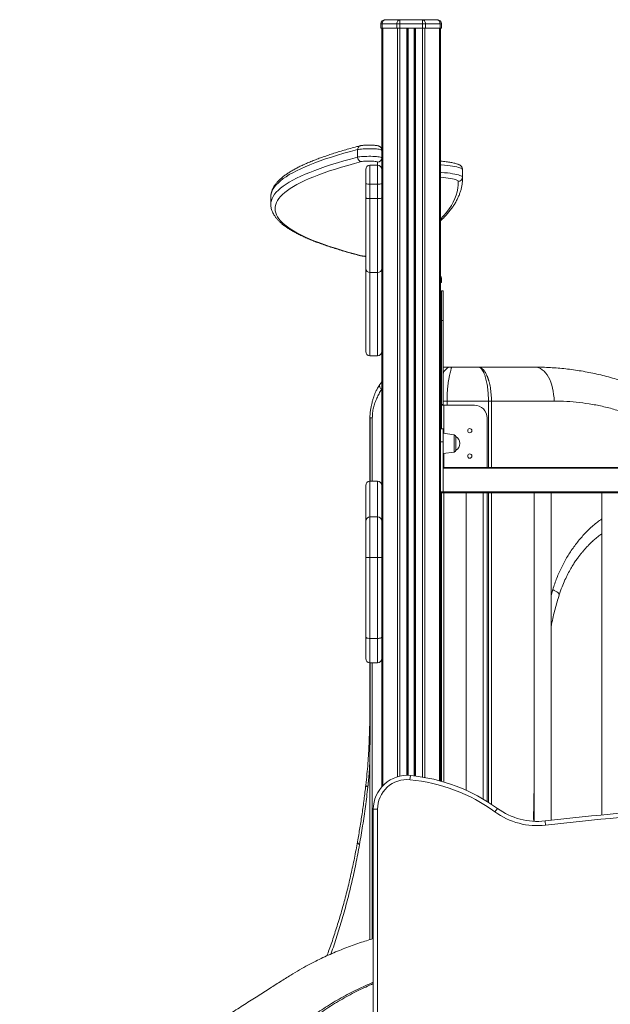
# Model space of a CAD drawing. Units: millimetres. Extents: x -12111 to 16392, y -2138 to 6954.
# Drawn here: x -10617 to -9920, y 5493 to 6654 of the extents above; entities that cross this region are included whole.
import ezdxf

# ---------------------------------------------------------------- set-up
doc = ezdxf.new("R2010")
doc.units = ezdxf.units.MM

msp = doc.modelspace()

# ---------------------------------------------------------------- linework, layer by layer
at = {"color": 7, "linetype": 'Continuous', "lineweight": 15}
for p, q in [((-10188.9, 6649.5), (-10190.4, 6649.5)), ((-10190.4, 6649.5), (-10190.4, 6644.5)), ((-10171.6, 6649.5), (-10188.9, 6649.5)), ((-10188.9, 6649.5), (-10188.9, 6644.5)), ((-10185.4, 6654.5), (-10168.1, 6654.5)), ((-10168.1, 6649.5), (-10171.6, 6649.5)), ((-10171.6, 6649.5), (-10171.6, 6644.5)), ((-10168.1, 6654.5), (-10168.1, 6649.5)), ((-10168.1, 6654.5), (-10141.4, 6654.5)), ((-10168.1, 6649.5), (-10168.1, 6644.5)), ((-10141.4, 6649.5), (-10168.1, 6649.5)), ((-10141.4, 6654.5), (-10141.4, 6649.5)), ((-10141.4, 6654.5), (-10124.1, 6654.5)), ((-10141.4, 6649.5), (-10141.4, 6644.5)), ((-10137.9, 6649.5), (-10141.4, 6649.5)), ((-10137.9, 6649.5), (-10137.9, 6644.5)), ((-10120.6, 6649.5), (-10137.9, 6649.5)), ((-10120.6, 6649.5), (-10120.6, 6644.5)), ((-10119.1, 6649.5), (-10120.6, 6649.5)), ((-10119.1, 6649.5), (-10119.1, 6644.5)), ((-10190.4, 6644.5), (-10188.9, 6644.5)), ((-10189.4, 6644.5), (-10189.4, 6500.4)), ((-10188.9, 6644.5), (-10171.6, 6644.5)), ((-10171.6, 6644.5), (-10168.1, 6644.5)), ((-10168.1, 6644.5), (-10141.4, 6644.5)), ((-10158.7, 6644.5), (-10158.7, 5762.7)), ((-10150.7, 6644.5), (-10150.7, 5762.1)), ((-10141.4, 6644.5), (-10137.9, 6644.5)), ((-10137.9, 6644.5), (-10120.6, 6644.5)), ((-10120.6, 6644.5), (-10119.1, 6644.5)), ((-10120.1, 6644.5), (-10120.1, 5756.1)), ((-10217.9, 6501.2), (-10217.9, 6492.2)), ((-10189.4, 6500.4), (-10189.4, 6491.4)), ((-10189.4, 6491.4), (-10189.4, 6481.3)), ((-10208.4, 6461), (-10208.4, 6477.8)), ((-10194.4, 6482.8), (-10203.4, 6482.8)), ((-10189.4, 6481.3), (-10189.4, 6477.8)), ((-10189.4, 6477.8), (-10189.4, 6461)), ((-10094.2, 6477.5), (-10094.2, 6468.6)), ((-10094.1, 6476), (-10094.2, 6477.5)), ((-10094.1, 6467), (-10094.1, 6476)), ((-10208.4, 6444.2), (-10208.4, 6461)), ((-10203.4, 6460.4), (-10194.4, 6460.4)), ((-10203.4, 6460.4), (-10203.4, 6443.4)), ((-10194.4, 6443.4), (-10194.4, 6460.4)), ((-10189.4, 6461), (-10189.4, 6444.2)), ((-10320.3, 6446.5), (-10320.4, 6445.3)), ((-10320.4, 6445.3), (-10320.4, 6436.4)), ((-10208.4, 6360.7), (-10208.4, 6444.2)), ((-10203.4, 6443.4), (-10194.4, 6443.4)), ((-10203.4, 6443.4), (-10203.4, 6356.2)), ((-10194.4, 6356.2), (-10194.4, 6443.4)), ((-10189.4, 6444.2), (-10189.4, 6360.7)), ((-10208.4, 6262.9), (-10208.4, 6360.7)), ((-10203.4, 6356.2), (-10194.4, 6356.2)), ((-10189.4, 6360.7), (-10189.4, 6357.8)), ((-10189.4, 6357.8), (-10189.4, 5749.2)), ((-10120.1, 6344.5), (-10119.1, 6344.5)), ((-10119.1, 6349.5), (-10119.1, 6344.5)), ((-10117.1, 6334.5), (-10119.1, 6334.5)), ((-10119.1, 6299.5), (-10119.1, 6334.5)), ((-10117.1, 6299.5), (-10117.1, 6334.5)), ((-10117.1, 6299.5), (-10119.1, 6299.5)), ((-10119.1, 6200.5), (-10119.1, 6299.5)), ((-10117.1, 6200.5), (-10117.1, 6299.5)), ((-10203.4, 6257.9), (-10194.4, 6257.9)), ((-10107.1, 6244.5), (-10075.5, 6244.5)), ((-10189.4, 6227), (-10191.8, 6223.9)), ((-10117.1, 6204.5), (-10112.4, 6204.5)), ((-10112.4, 6204.5), (-10063.5, 6204.5)), ((-10060, 6204.5), (-10060, 6204.5)), ((-10117.1, 6200.5), (-10119.1, 6200.5)), ((-10119.1, 6199.5), (-10119.1, 6200.5)), ((-10119.1, 6199.5), (-10116.1, 6199.5)), ((-10119.1, 6171.7), (-10119.1, 6199.5)), ((-10117.1, 6199.5), (-10117.1, 6200.5)), ((-10116.1, 6199.5), (-10080.1, 6199.5)), ((-10203.5, 6184.5), (-10203.5, 6109.8)), ((-10203.4, 6184.5), (-10203.3, 6184.5)), ((-10065.1, 6184.5), (-10065.1, 6126.2)), ((-10117.1, 6171.7), (-10120.1, 6171.7)), ((-10117.1, 6156.5), (-10117.1, 6171.7)), ((-10103.8, 6164.6), (-10117.1, 6166.5)), ((-10102.1, 6162.6), (-10102.1, 6146.3)), ((-10120.1, 6156.5), (-10117.1, 6156.5)), ((-10117.1, 6097.2), (-10117.1, 6156.5)), ((-10117.1, 6142.5), (-10103.8, 6144.3)), ((-10117.1, 6126.2), (-9013.1, 6126.2)), ((-9013.1, 6125.2), (-10117.1, 6125.2)), ((-10208.4, 6062.8), (-10208.4, 6104.8)), ((-10194.4, 6109.8), (-10203.4, 6109.8)), ((-10120.1, 6097.2), (-10117.1, 6097.2)), ((-10120.1, 6096.2), (-10117.1, 6096.2)), ((-10119.1, 5755.8), (-10119.1, 6096.2)), ((-10117.1, 6097.2), (-9013.1, 6097.2)), ((-10117.1, 6096.2), (-10117.1, 6097.2)), ((-9013.1, 6096.2), (-10117.1, 6096.2)), ((-10089.6, 6096.2), (-10089.6, 5745.1)), ((-10069.6, 5734.7), (-10069.6, 6096.2)), ((-10065.1, 6096.2), (-10065.1, 5731.9)), ((-10009.6, 6096.2), (-10009.6, 5708.5)), ((-9989.6, 5709.7), (-9989.6, 6096.2)), ((-9929.6, 6096.2), (-9929.6, 5716.1)), ((-10203.4, 6067.7), (-10203.4, 6019.8)), ((-10203.4, 6067.7), (-10194.4, 6067.7)), ((-10194.4, 6019.8), (-10194.4, 6067.7)), ((-10208.4, 6019.7), (-10208.4, 6062.8)), ((-10208.4, 5925.8), (-10208.4, 6019.7)), ((-10203.4, 6019.8), (-10203.4, 5924.4)), ((-10203.4, 6019.8), (-10194.4, 6019.8)), ((-10194.4, 5924.4), (-10194.4, 6019.8)), ((-9979.9, 5975.9), (-9979.9, 5975.8)), ((-10208.4, 5900.5), (-10208.4, 5925.8)), ((-10203.4, 5924.4), (-10194.4, 5924.4)), ((-10203.5, 5895.5), (-10203.5, 5852)), ((-10203.4, 5895.5), (-10194.4, 5895.5)), ((-10203.4, 5780.5), (-10203.4, 5772.7)), ((-10203.4, 5772.7), (-10205.8, 5748.9)), ((-10203.4, 5772.7), (-10203.4, 5568.8)), ((-10155.6, 5762.6), (-10156.1, 5757.6)), ((-10199.4, 5722.8), (-10194.4, 5722.8)), ((-10199.4, 4915.3), (-10199.4, 5722.8)), ((-10194.4, 5722.8), (-10194.4, 4915.3)), ((-10055.9, 5719.7), (-10052.9, 5723.7)), ((-9996, 5703.9), (-9996.6, 5708.9))]:
    msp.add_line(p, q, dxfattribs=at)
at = {"color": 8, "linetype": 'Continuous', "lineweight": 15}
for p, q in [((-10188.2, 6644.5), (-10188.2, 5750.5)), ((-10170.9, 6644.5), (-10170.9, 5761.1)), ((-10168.1, 6644.5), (-10168.1, 5761.8)), ((-10159.7, 6644.5), (-10159.7, 5762.8)), ((-10158.4, 6644.5), (-10158.4, 5762.7)), ((-10151.1, 6644.5), (-10151.1, 5762.1)), ((-10149.7, 6644.5), (-10149.7, 5761.9)), ((-10141.4, 6644.5), (-10141.4, 5760.7)), ((-10138.6, 6644.5), (-10138.6, 5760.2)), ((-10121.3, 6644.5), (-10121.3, 5756.4)), ((-10194.4, 6482.8), (-10194.4, 6486.5)), ((-10203.4, 6482.8), (-10203.4, 6460.4)), ((-10194.4, 6460.4), (-10194.4, 6482.8)), ((-10203.4, 6356.2), (-10203.4, 6257.9)), ((-10194.4, 6257.9), (-10194.4, 6356.2)), ((-10119.1, 6349.5), (-10120.1, 6349.5)), ((-10119.1, 6234.5), (-10120.1, 6234.5)), ((-10189.4, 6218.7), (-10189.8, 6218.1)), ((-10112.4, 6199.5), (-10112.4, 6204.5)), ((-10063.5, 6126.2), (-10063.5, 6204.5)), ((-10060, 6204.5), (-10060, 6126.2)), ((-10116.1, 6199.5), (-10116.1, 6166.3)), ((-10203.3, 6184.5), (-10203.3, 6109.8)), ((-10200.6, 6184.5), (-10200.6, 6109.8)), ((-10103.8, 6163.8), (-10103.8, 6164.6)), ((-10103.8, 6144.3), (-10103.8, 6163.8)), ((-10116.1, 6142.6), (-10116.1, 6126.2)), ((-10203.4, 6109.8), (-10203.4, 6067.7)), ((-10194.4, 6067.7), (-10194.4, 6109.8)), ((-10116.1, 6096.2), (-10116.1, 5754.9)), ((-10063.5, 5730.9), (-10063.5, 6096.2)), ((-10060, 6096.2), (-10060, 5728.6)), ((-9989.6, 5975), (-9987.6, 5982)), ((-10203.4, 5924.4), (-10203.4, 5895.5)), ((-10194.4, 5895.5), (-10194.4, 5924.4)), ((-10203.3, 5895.5), (-10203.3, 5852)), ((-10200.6, 5895.5), (-10200.6, 5569.7)), ((-10203.5, 5852), (-10203.3, 5852))]:
    msp.add_line(p, q, dxfattribs=at)
at = {"color": 7, "linetype": 'Continuous', "lineweight": 15, "flags": 128}
for points in [[(-10185.4, 6654.5), (-10186.1, 6654.4), (-10186.7, 6654.1), (-10187.3, 6653.6), (-10187.9, 6653), (-10188.3, 6652.3), (-10188.6, 6651.4), (-10188.8, 6650.4), (-10188.9, 6649.5)], [(-10168.1, 6654.5), (-10168.8, 6654.4), (-10169.4, 6654.1), (-10170.1, 6653.6), (-10170.6, 6653), (-10171, 6652.3), (-10171.4, 6651.4), (-10171.6, 6650.4), (-10171.6, 6649.5)], [(-10141.4, 6654.5), (-10140.7, 6654.4), (-10140.1, 6654.1), (-10139.4, 6653.6), (-10138.9, 6653), (-10138.5, 6652.3), (-10138.1, 6651.4), (-10137.9, 6650.4), (-10137.9, 6649.5)], [(-10124.1, 6654.5), (-10123.4, 6654.4), (-10122.8, 6654.1), (-10122.2, 6653.6), (-10121.6, 6653), (-10121.2, 6652.3), (-10120.9, 6651.4), (-10120.7, 6650.4), (-10120.6, 6649.5)], [(-10189.4, 6500.4), (-10189.6, 6500.7), (-10190.1, 6500.9), (-10191, 6501.2), (-10192.3, 6501.5), (-10193.9, 6501.7), (-10195.7, 6501.9), (-10197.7, 6502), (-10199.9, 6502.1), (-10202.3, 6502.2), (-10204.6, 6502.2), (-10207, 6502.2), (-10209.3, 6502.1), (-10211.5, 6502), (-10213.5, 6501.8), (-10215.3, 6501.6), (-10216.8, 6501.4), (-10217.9, 6501.2)], [(-10213.4, 6487), (-10221.6, 6484.8), (-10229.5, 6482.6), (-10237, 6480.4), (-10244.2, 6478.2), (-10251.1, 6476), (-10257.6, 6473.7), (-10263.8, 6471.4), (-10269.6, 6469.2), (-10275.1, 6466.9), (-10280.3, 6464.6), (-10285.1, 6462.2), (-10289.6, 6459.9), (-10293.7, 6457.6), (-10297.4, 6455.2), (-10300.8, 6452.9), (-10303.9, 6450.5), (-10306.6, 6448.1), (-10308.9, 6445.8), (-10310.9, 6443.4), (-10312.5, 6441), (-10313.7, 6438.6), (-10314.6, 6436.2), (-10315.2, 6433.8), (-10315.4, 6431.4), (-10315.2, 6429), (-10314.6, 6426.6), (-10313.7, 6424.3), (-10312.5, 6421.9), (-10310.9, 6419.5), (-10308.9, 6417.1), (-10306.6, 6414.7), (-10303.9, 6412.4), (-10300.8, 6410), (-10297.4, 6407.6), (-10293.7, 6405.3), (-10289.6, 6403), (-10285.1, 6400.6), (-10280.3, 6398.3), (-10275.1, 6396), (-10269.6, 6393.7), (-10263.8, 6391.4), (-10257.6, 6389.1), (-10251.1, 6386.9), (-10244.2, 6384.7), (-10237, 6382.4), (-10229.5, 6380.2), (-10221.6, 6378), (-10213.4, 6375.9)], [(-10217.9, 6492.2), (-10216.8, 6492.5), (-10215.3, 6492.7), (-10213.5, 6492.9), (-10211.5, 6493.1), (-10209.3, 6493.2), (-10207, 6493.2), (-10204.6, 6493.3), (-10202.3, 6493.3), (-10199.9, 6493.2), (-10197.7, 6493.1), (-10195.7, 6492.9), (-10193.9, 6492.7), (-10192.3, 6492.5), (-10191, 6492.3), (-10190.1, 6492), (-10189.6, 6491.7), (-10189.4, 6491.4)], [(-10194.4, 6486.5), (-10194.6, 6486.7), (-10195.1, 6486.9), (-10196, 6487.1), (-10197.2, 6487.3), (-10198.7, 6487.5), (-10200.4, 6487.6), (-10202.2, 6487.7), (-10204.1, 6487.7), (-10206, 6487.7), (-10207.9, 6487.6), (-10209.6, 6487.5), (-10211.1, 6487.4), (-10212.4, 6487.2), (-10213.4, 6487)], [(-10094.2, 6468.6), (-10094.2, 6464.5), (-10094.2, 6464.3)], [(-10320.3, 6435.3), (-10320.4, 6436.4), (-10320.3, 6437.5)], [(-10208.4, 6444.2), (-10208.3, 6444.1), (-10208, 6443.9), (-10207.5, 6443.8), (-10206.9, 6443.6), (-10206.2, 6443.5), (-10205.3, 6443.5), (-10204.4, 6443.4), (-10203.4, 6443.4)], [(-10189.4, 6444.2), (-10189.5, 6444.1), (-10189.8, 6443.9), (-10190.2, 6443.8), (-10190.8, 6443.6), (-10191.6, 6443.5), (-10192.5, 6443.5), (-10193.4, 6443.4), (-10194.4, 6443.4)], [(-10008.5, 6244.5), (-10006.3, 6244.3), (-10004.1, 6243.7), (-10002, 6242.8), (-9999.9, 6241.4), (-9997.9, 6239.8), (-9996, 6237.7), (-9994.2, 6235.4), (-9992.6, 6232.8), (-9991.1, 6229.8), (-9989.8, 6226.7), (-9988.7, 6223.3), (-9987.7, 6219.8), (-9987, 6216.1), (-9986.5, 6212.3), (-9986.1, 6208.4), (-9986, 6204.5)], [(-9987.6, 5982), (-9985.8, 5981.1), (-9984.2, 5980.2), (-9982.8, 5979.3), (-9981.6, 5978.5), (-9980.8, 5977.7), (-9980.2, 5977), (-9979.9, 5976.4), (-9979.9, 5975.9)], [(-10203.4, 5924.4), (-10204.4, 5924.4), (-10205.3, 5924.5), (-10206.2, 5924.7), (-10206.9, 5924.8), (-10207.5, 5925), (-10208, 5925.3), (-10208.3, 5925.5), (-10208.4, 5925.8)], [(-10189.4, 5925.8), (-10189.5, 5925.5), (-10189.8, 5925.3), (-10190.2, 5925), (-10190.8, 5924.8), (-10191.6, 5924.7), (-10192.5, 5924.5), (-10193.4, 5924.4), (-10194.4, 5924.4)]]:
    msp.add_lwpolyline(points, dxfattribs=at)
at = {"color": 8, "linetype": 'Continuous', "lineweight": 15, "flags": 128}
for points in [[(-10217.9, 6501.2), (-10226.2, 6499), (-10234.1, 6496.8), (-10241.6, 6494.6), (-10248.9, 6492.3), (-10255.8, 6490.1), (-10262.3, 6487.8), (-10268.6, 6485.5), (-10274.4, 6483.2), (-10280, 6480.9), (-10285.1, 6478.6), (-10290, 6476.3), (-10294.4, 6473.9), (-10298.6, 6471.6), (-10302.3, 6469.2), (-10305.8, 6466.9), (-10308.8, 6464.5), (-10311.5, 6462.1), (-10313.9, 6459.7), (-10315.9, 6457.3), (-10317.5, 6454.9), (-10318.7, 6452.5), (-10319.6, 6450.1), (-10320.2, 6447.7), (-10320.3, 6446.5)], [(-10320.3, 6437.5), (-10320.2, 6438.8), (-10319.6, 6441.2), (-10318.7, 6443.6), (-10317.5, 6446), (-10315.9, 6448.4), (-10313.9, 6450.8), (-10311.5, 6453.2), (-10308.8, 6455.6), (-10305.8, 6457.9), (-10302.3, 6460.3), (-10298.6, 6462.7), (-10294.4, 6465), (-10290, 6467.3), (-10285.1, 6469.7), (-10280, 6472), (-10274.4, 6474.3), (-10268.6, 6476.6), (-10262.3, 6478.9), (-10255.8, 6481.1), (-10248.9, 6483.4), (-10241.6, 6485.6), (-10234.1, 6487.8), (-10226.2, 6490), (-10217.9, 6492.2)], [(-10094.2, 6477.5), (-10094.4, 6478.1), (-10094.9, 6478.7), (-10095.9, 6479.2), (-10097.2, 6479.7), (-10098.9, 6480.2), (-10100.9, 6480.7), (-10103.2, 6481.2), (-10105.8, 6481.7), (-10108.8, 6482.1), (-10112, 6482.5), (-10115.5, 6482.8), (-10119.2, 6483.2), (-10120.1, 6483.2)], [(-10120.1, 6474.3), (-10119.2, 6474.2), (-10115.5, 6473.9), (-10112, 6473.6), (-10108.8, 6473.2), (-10105.8, 6472.7), (-10103.2, 6472.3), (-10100.9, 6471.8), (-10098.9, 6471.3), (-10097.2, 6470.8), (-10095.9, 6470.3), (-10094.9, 6469.7), (-10094.4, 6469.2), (-10094.2, 6468.6)], [(-10099.2, 6463.7), (-10099.4, 6464.2), (-10100, 6464.7), (-10100.9, 6465.2), (-10102.2, 6465.7), (-10103.9, 6466.2), (-10105.9, 6466.7), (-10108.3, 6467.2), (-10110.9, 6467.6), (-10113.9, 6468), (-10117.1, 6468.3), (-10120.1, 6468.6)], [(-10120.1, 6419.1), (-10116.4, 6423), (-10113, 6427.1), (-10110, 6431.1), (-10107.3, 6435.2), (-10105, 6439.2), (-10103.1, 6443.3), (-10101.6, 6447.4), (-10100.4, 6451.4), (-10099.6, 6455.5), (-10099.2, 6459.6), (-10099.2, 6463.7)], [(-10213.4, 6375.9), (-10214.3, 6375.9), (-10214.7, 6376)], [(-10205.8, 5748.9), (-10207.1, 5749.6), (-10207.9, 5750.3), (-10208.3, 5750.9), (-10208.3, 5751.2)]]:
    msp.add_lwpolyline(points, dxfattribs=at)
at = {"color": 7, "linetype": 'Continuous', "lineweight": 15}
for centre in [(-10085.5, 6169.5), (-10085.5, 6139.5)]:
    msp.add_circle(centre, 2.5, dxfattribs=at)
for centre, radius, start, end in [((-10185.4, 6649.5), 5, 90, 180), ((-10124.1, 6649.5), 5, 0, 90), ((-10212.8, 6492.1), 5.09, 178.1612, 263.5549), ((-10194.4, 6491.5), 4.98, 269.7841, 359.7825), ((-10203.4, 6477.8), 5, 90, 180), ((-10194.4, 6477.8), 5, 0, 90), ((-10204.6, 6471.2), 10.9, 249.7151, 276.507), ((-10193.1, 6471.2), 10.9, 263.493, 290.2849), ((-10099.1, 6468.6), 4.98, 269.8205, 359.7776), ((-10203.6, 6361), 4.75, 183.4354, 273.0657), ((-10194.1, 6361), 4.75, 266.9343, 356.5646), ((-10124.1, 6349.5), 5, 0, 36.8699), ((-10203.4, 6262.9), 5, 180, 270), ((-10194.4, 6262.9), 5, 270, 0), ((-10107.1, 6234.5), 10, 90, 169.5172), ((-10080.1, 6184.5), 15, 0, 90), ((-10104.1, 6162.6), 2, 0, 82), ((-10106.3, 6154.5), 9.15, 296.9628, 63.0372), ((-10104.1, 6146.3), 2, 278, 0), ((-10203.4, 6104.8), 5, 90, 180), ((-10194.4, 6104.8), 5, 0, 90), ((-10203.4, 6062.8), 4.94, 89.3319, 179.3159), ((-10194.3, 6062.8), 4.94, 0.6841, 90.6681), ((-10204.6, 5951.9), 67.9, 88.9462, 93.1641), ((-10193.1, 5951.9), 67.9, 86.8359, 91.0538), ((-10203.4, 5900.5), 5, 180, 270), ((-10194.4, 5900.5), 5, 270, 0), ((-10159.4, 5722.8), 40, 84.5787, 180), ((-10159.4, 5722.8), 35, 84.5787, 180), ((-10175.2, 5555.7), 202.8, 53.948, 84.5787), ((-10175.2, 5555.7), 207.8, 53.948, 84.5787), ((-9564.4, 1979.7), 3754.2, 91.2152, 96.6115), ((-10005.8, 5788.4), 85, 233.948, 276.6115), ((-10005.8, 5788.4), 80, 233.948, 276.6115)]:
    msp.add_arc(centre, radius, start, end, dxfattribs=at)
at = {"color": 8, "linetype": 'Continuous', "lineweight": 15}
for centre, radius, start, end in [((-10213.3, 6501.3), 4.61, 106.5271, 182.0991), ((-10207.4, 6405.1), 29.8, 258.3423, 268.1058), ((-9564.4, 1979.7), 3749.2, 91.2579, 96.6115)]:
    msp.add_arc(centre, radius, start, end, dxfattribs=at)
at = {"color": 7, "linetype": 'Continuous', "lineweight": 15}
for points, knots in [([(-10189.4, 6500.4), (-10189.4, 6500.8), (-10189.5, 6501.6), (-10189.9, 6502.6), (-10190.4, 6503.6), (-10191.1, 6504.3), (-10191.8, 6504.8), (-10192.6, 6505.2), (-10193.3, 6505.5), (-10194.3, 6505.8), (-10195.5, 6506), (-10197, 6506.2), (-10198.6, 6506.4), (-10200.3, 6506.5), (-10202.2, 6506.6), (-10204.1, 6506.6), (-10206, 6506.6), (-10207.8, 6506.5), (-10209.6, 6506.4), (-10211.2, 6506.3), (-10212.8, 6506.1), (-10213.9, 6505.9), (-10214.5, 6505.8), (-10214.7, 6505.7)], [0, 0, 0, 0, 0.037284, 0.072808, 0.105677, 0.13681, 0.167004, 0.197753, 0.231511, 0.273793, 0.33833, 0.397611, 0.453624, 0.512346, 0.569527, 0.626029, 0.682313, 0.738675, 0.795385, 0.852908, 0.912116, 0.9752, 1, 1, 1, 1]), ([(-10214.7, 6505.7), (-10216, 6505.4), (-10220, 6504.3), (-10226.5, 6502.6), (-10233.8, 6500.5), (-10240.9, 6498.4), (-10247.6, 6496.3), (-10254.1, 6494.1), (-10260.3, 6492), (-10266.2, 6489.8), (-10271.8, 6487.6), (-10277.1, 6485.4), (-10282.2, 6483.1), (-10286.9, 6480.9), (-10291.3, 6478.6), (-10295.5, 6476.2), (-10299.3, 6473.9), (-10302.9, 6471.5), (-10306.1, 6469.1), (-10309, 6466.6), (-10311.7, 6464.1), (-10314, 6461.5), (-10315.9, 6458.9), (-10317.5, 6456.3), (-10318.8, 6453.6), (-10319.6, 6451), (-10320.2, 6448.7), (-10320.2, 6447.3), (-10320.3, 6446.8)], [0, 0, 0, 0, 0.020929, 0.060889, 0.100866, 0.14087, 0.180905, 0.220975, 0.261085, 0.301241, 0.34145, 0.38172, 0.422059, 0.462478, 0.502986, 0.543592, 0.584304, 0.62512, 0.666026, 0.706983, 0.747867, 0.788505, 0.828647, 0.867998, 0.906306, 0.943464, 0.979564, 1, 1, 1, 1]), ([(-10094.2, 6477.7), (-10094.2, 6478.2), (-10094.3, 6479), (-10094.8, 6480.2), (-10095.4, 6481.2), (-10096.1, 6482), (-10097, 6482.7), (-10098, 6483.3), (-10099.3, 6483.9), (-10101, 6484.5), (-10103, 6485.1), (-10105.3, 6485.6), (-10107.8, 6486.1), (-10110.5, 6486.5), (-10113.4, 6486.9), (-10116.5, 6487.2), (-10118.8, 6487.4), (-10120, 6487.5), (-10120.1, 6487.5)], [0, 0, 0, 0, 0.037286, 0.074597, 0.112065, 0.151527, 0.195494, 0.247818, 0.314953, 0.406052, 0.491371, 0.581515, 0.666961, 0.749978, 0.831644, 0.912481, 0.992777, 1, 1, 1, 1]), ([(-10120.1, 6417), (-10119, 6418.1), (-10116.5, 6420.5), (-10113, 6424.3), (-10109.6, 6428.2), (-10106.6, 6432.1), (-10103.9, 6436.1), (-10101.5, 6440.1), (-10099.5, 6444.1), (-10097.8, 6448), (-10096.4, 6452), (-10095.3, 6456), (-10094.6, 6460), (-10094.3, 6462.6), (-10094.2, 6464), (-10094.2, 6464)], [0, 0, 0, 0, 0.073615, 0.159807, 0.245839, 0.331632, 0.417094, 0.502126, 0.58663, 0.670527, 0.753769, 0.836357, 0.918349, 0.999857, 1, 1, 1, 1]), ([(-10320.3, 6434.9), (-10320.3, 6434.7), (-10320.2, 6433.6), (-10319.9, 6431.6), (-10319.1, 6429.1), (-10318.1, 6426.6), (-10316.7, 6424.1), (-10315, 6421.6), (-10313, 6419.1), (-10310.7, 6416.6), (-10308, 6414.2), (-10304.9, 6411.7), (-10301.6, 6409.3), (-10297.9, 6406.9), (-10293.9, 6404.6), (-10289.6, 6402.3), (-10285.1, 6400), (-10280.2, 6397.7), (-10275, 6395.4), (-10269.6, 6393.2), (-10263.8, 6391), (-10257.8, 6388.9), (-10251.5, 6386.7), (-10244.8, 6384.6), (-10237.9, 6382.4), (-10230.8, 6380.3), (-10223.4, 6378.3), (-10218, 6376.8), (-10215.1, 6376.1), (-10214.7, 6376)], [0, 0, 0, 0, 0.009568, 0.044416, 0.07954, 0.115309, 0.152003, 0.189768, 0.22859, 0.268304, 0.30866, 0.349397, 0.390305, 0.431231, 0.472089, 0.51285, 0.553507, 0.594062, 0.634522, 0.674898, 0.7152, 0.755436, 0.795614, 0.835744, 0.87583, 0.915878, 0.955894, 0.993753, 1, 1, 1, 1]), ([(-10214.7, 6376), (-10214.4, 6375.9), (-10213.8, 6375.8), (-10212.6, 6375.6), (-10211.1, 6375.4), (-10209.6, 6375.3), (-10208.7, 6375.2), (-10208.4, 6375.2)], [0, 0, 0, 0, 0.131908, 0.391487, 0.628623, 0.877125, 1, 1, 1, 1]), ([(-10119.1, 6244.5), (-10119.2, 6244.5), (-10119.5, 6244.5), (-10119.9, 6244.5), (-10120.1, 6244.5)], [0, 0, 0, 0, 0.365038, 1, 1, 1, 1]), ([(-10107.1, 6244.5), (-10107.2, 6244.5), (-10107.3, 6244.5), (-10108.5, 6244.5), (-10110.4, 6244.5), (-10112.9, 6244.5), (-10115.2, 6244.5), (-10116.7, 6244.5), (-10117.1, 6244.5)], [0, 0, 0, 0, 0.18792, 0.375839, 0.563759, 0.751678, 0.939598, 1, 1, 1, 1]), ([(-10107.3, 6243.7), (-10107.5, 6243.9), (-10108.1, 6244.4), (-10108.7, 6244.3), (-10109, 6244.3)], [0, 0, 0, 0, 0.4984606, 1, 1, 1, 1]), ([(-10107.3, 6243.7), (-10107.3, 6243.7), (-10107.2, 6244), (-10107.1, 6244.3), (-10107.1, 6244.4), (-10107.1, 6244.5)], [0, 0, 0, 0, 0.000025, 0.500011, 1, 1, 1, 1]), ([(-10063.5, 6204.5), (-10063.5, 6205.8), (-10063.6, 6208.6), (-10063.8, 6212.6), (-10064.1, 6216.5), (-10064.5, 6220.3), (-10065, 6223.9), (-10065.7, 6227.3), (-10066.4, 6230.4), (-10067.3, 6233.6), (-10068.4, 6236.7), (-10069.7, 6239.5), (-10071.1, 6241.7), (-10072.5, 6243.3), (-10074, 6244.3), (-10075, 6244.4), (-10075.5, 6244.5)], [0, 0, 0, 0, 0.063039, 0.126053, 0.18902, 0.251919, 0.314736, 0.37746, 0.440085, 0.502609, 0.5858, 0.668836, 0.751742, 0.834548, 0.917289, 1, 1, 1, 1]), ([(-10060, 6204.5), (-10060, 6205.8), (-10060, 6208.6), (-10060.3, 6212.6), (-10060.7, 6216.5), (-10061.2, 6220.3), (-10061.9, 6223.9), (-10062.6, 6226.6), (-10063.1, 6228.6), (-10063.5, 6229.8), (-10063.9, 6231), (-10064.3, 6232.2), (-10064.9, 6233.7), (-10065.7, 6235.4), (-10066.6, 6237.2), (-10067.5, 6238.7), (-10068.3, 6239.9), (-10069.1, 6240.8), (-10070.2, 6242), (-10071.7, 6243.3), (-10073.6, 6244.3), (-10074.9, 6244.4), (-10075.5, 6244.5)], [0, 0, 0, 0, 0.063038, 0.126051, 0.189015, 0.251908, 0.314716, 0.377428, 0.402494, 0.427542, 0.452574, 0.47759, 0.50259, 0.55486, 0.602813, 0.646467, 0.685838, 0.720936, 0.751773, 0.834562, 0.917293, 1, 1, 1, 1]), ([(-10075.5, 6244.5), (-10068.3, 6244.5), (-10053.9, 6244.5), (-10031.5, 6244.5), (-10016.2, 6244.5), (-10008.5, 6244.5)], [0, 0, 0, 0, 0.333403, 0.666597, 1, 1, 1, 1]), ([(-10008.5, 6244.5), (-10002.4, 6244.4), (-9990.5, 6244.2), (-9972.3, 6242.6), (-9954, 6240.1), (-9935.6, 6236.5), (-9917.1, 6231.8), (-9898.8, 6225.9), (-9880.6, 6218.9), (-9862.6, 6210.7), (-9844.9, 6201.4), (-9833.5, 6194.2), (-9827.7, 6190.6)], [0, 0, 0, 0, 0.100192, 0.199026, 0.298367, 0.398562, 0.497972, 0.598059, 0.697955, 0.798031, 0.898744, 1, 1, 1, 1]), ([(-10117.1, 6235.6), (-10117.1, 6236.2), (-10117, 6237), (-10116.6, 6237.8), (-10116.4, 6238.1)], [0, 0, 0, 0, 0.633158, 1, 1, 1, 1]), ([(-10117, 6236.3), (-10117, 6236.2), (-10117, 6236.1), (-10117, 6235.2), (-10117, 6233.5), (-10117, 6230.7), (-10117, 6227.4), (-10117, 6224.2), (-10117, 6221.7), (-10117, 6219), (-10117, 6215.3), (-10117, 6210.4), (-10117, 6206.4), (-10117, 6204.5)], [0, 0, 0, 0, 0.093178, 0.184586, 0.274181, 0.404998, 0.531728, 0.593865, 0.654966, 0.71504, 0.774096, 0.889028, 1, 1, 1, 1]), ([(-10191.8, 6224), (-10192.6, 6222.6), (-10194.3, 6220), (-10196.3, 6216.1), (-10197.7, 6212.7), (-10198.8, 6209.8), (-10199.6, 6207.5), (-10200.1, 6205.5), (-10200.7, 6203.5), (-10201.3, 6201), (-10202, 6197.8), (-10202.7, 6194), (-10203.3, 6189.4), (-10203.4, 6186.2), (-10203.5, 6184.5)], [0, 0, 0, 0, 0.122163, 0.22802, 0.317887, 0.39196, 0.450449, 0.493637, 0.538939, 0.600049, 0.676933, 0.769441, 0.877289, 1, 1, 1, 1]), ([(-10189.8, 6218.1), (-10190.7, 6216.5), (-10192.7, 6213.2), (-10195.3, 6207.9), (-10197.5, 6202.4), (-10199.3, 6196.6), (-10200.4, 6190.6), (-10200.5, 6186.5), (-10200.6, 6184.5)], [0, 0, 0, 0, 0.166515, 0.333382, 0.500086, 0.666777, 0.833351, 1, 1, 1, 1]), ([(-10191.7, 6223.9), (-10191.8, 6223.8), (-10192.1, 6223.6), (-10192.2, 6222.8), (-10192, 6221.8), (-10191.6, 6220.7), (-10190.8, 6219.4), (-10190.1, 6218.5), (-10189.8, 6218.1)], [0, 0, 0, 0, 0.078027, 0.261535, 0.445043, 0.631629, 0.817772, 1, 1, 1, 1]), ([(-9986, 6204.5), (-9994.5, 6204.5), (-10011.6, 6204.5), (-10036.2, 6204.5), (-10052, 6204.5), (-10060, 6204.5)], [0, 0, 0, 0, 0.332402, 0.66583, 1, 1, 1, 1]), ([(-9835.2, 6157.1), (-9840, 6160.3), (-9849.6, 6166.6), (-9864.4, 6174.8), (-9879.3, 6182), (-9894.5, 6188.2), (-9909.9, 6193.3), (-9925.3, 6197.5), (-9940.7, 6200.7), (-9956, 6202.9), (-9971.1, 6204.2), (-9981, 6204.4), (-9986, 6204.5)], [0, 0, 0, 0, 0.101222, 0.201432, 0.301094, 0.400637, 0.50047, 0.600817, 0.700759, 0.800384, 0.90003, 1, 1, 1, 1]), ([(-9979.9, 5975.8), (-9978.8, 5978.9), (-9976.8, 5984.9), (-9973.3, 5993.1), (-9969.8, 6000.3), (-9966.4, 6006.6), (-9963, 6012.1), (-9960, 6016.7), (-9957.2, 6020.5), (-9954.8, 6023.7), (-9952.8, 6026.1), (-9951.2, 6028), (-9950.1, 6029.2), (-9949.1, 6030.3), (-9947.8, 6031.8), (-9945.9, 6033.8), (-9943.5, 6036.2), (-9940.4, 6039.1), (-9936.5, 6042.6), (-9932.8, 6045.6), (-9930.4, 6047.3), (-9929.6, 6047.8)], [0, 0, 0, 0, 0.1058343, 0.2028038, 0.2909537, 0.3703271, 0.4409634, 0.502898, 0.5561612, 0.6007788, 0.6367716, 0.664156, 0.682944, 0.6934172, 0.7160998, 0.750471, 0.7873787, 0.8357776, 0.8958489, 0.9675661, 1, 1, 1, 1]), ([(-9989.6, 5936.6), (-9989.4, 5938.1), (-9988.2, 5945.6), (-9985, 5958.7), (-9981.6, 5970.2), (-9979.9, 5975.8)], [0, 0, 0, 0, 0.110116, 0.560651, 1, 1, 1, 1]), ([(-10203.4, 5852), (-10203.4, 5849.1), (-10203.4, 5843), (-10203.5, 5833.2), (-10203.7, 5822.3), (-10204, 5811.1), (-10204.4, 5799.8), (-10204.9, 5788.6), (-10205.7, 5776.7), (-10206.9, 5764.1), (-10207.8, 5755.6), (-10208.3, 5751.2)], [0, 0, 0, 0, 0.084497, 0.180694, 0.288544, 0.40799, 0.511801, 0.622632, 0.740959, 0.866754, 1, 1, 1, 1]), ([(-10203.3, 5852), (-10203.3, 5849), (-10203.3, 5843), (-10203.3, 5834), (-10203.3, 5825.1), (-10203.3, 5816.2), (-10203.3, 5806.9), (-10203.3, 5797.6), (-10203.4, 5788.7), (-10203.4, 5783.1), (-10203.4, 5780.5)], [0, 0, 0, 0, 0.125996, 0.251097, 0.375304, 0.501029, 0.625293, 0.764674, 0.890626, 1, 1, 1, 1]), ([(-10205.8, 5748.9), (-10205.5, 5751.8), (-10204.9, 5757.7), (-10204, 5768.2), (-10203.7, 5775.8), (-10203.5, 5780.5)], [0, 0, 0, 0, 0.280012, 0.560025, 1, 1, 1, 1]), ([(-10208.3, 5751.2), (-10209, 5745.6), (-10210.3, 5734.3), (-10212.6, 5717.5), (-10215.2, 5700.9), (-10217.1, 5690), (-10218, 5684.5)], [0, 0, 0, 0, 0.249912, 0.499877, 0.749959, 1, 1, 1, 1]), ([(-10205.8, 5748.9), (-10206.8, 5741.3), (-10208.6, 5726), (-10211.9, 5703.3), (-10214.5, 5688.4), (-10215.7, 5681)], [0, 0, 0, 0, 0.332703, 0.666735, 1, 1, 1, 1]), ([(-10218, 5684.5), (-10219.2, 5678), (-10221.6, 5665.1), (-10225.7, 5646.1), (-10230.1, 5627.4), (-10234.9, 5609.2), (-10240.1, 5591.4), (-10245.6, 5574), (-10250.3, 5560.1), (-10253.3, 5552.3), (-10254.2, 5549.8)], [0, 0, 0, 0, 0.13432, 0.268613, 0.40288, 0.537118, 0.67133, 0.805516, 0.939666, 1, 1, 1, 1]), ([(-10199.4, 5570.1), (-10204.8, 5568.5), (-10216.1, 5565.1), (-10230.1, 5560), (-10241.7, 5555.3), (-10250.4, 5551.6), (-10259, 5547.7), (-10267.7, 5543.4), (-10276.9, 5538.7), (-10286.7, 5533.2), (-10297.7, 5526.7), (-10309.8, 5518.9), (-10323.4, 5510.3), (-10338, 5501), (-10353.6, 5491), (-10370.2, 5480.4), (-10387.6, 5469.2), (-10406, 5457.5), (-10425.4, 5445.1), (-10445.9, 5432), (-10467.6, 5418.2), (-10490.5, 5403.6), (-10514.4, 5388.3), (-10539.3, 5372.4), (-10565.3, 5355.8), (-10591.3, 5339.2), (-10608.6, 5328.1), (-10616.9, 5322.8)], [0, 0, 0, 0, 0.034719, 0.072814, 0.092207, 0.111568, 0.130898, 0.150365, 0.171484, 0.194612, 0.219747, 0.25029, 0.28336, 0.318956, 0.357079, 0.397729, 0.440112, 0.484932, 0.53219, 0.581884, 0.635105, 0.690863, 0.749158, 0.809991, 0.87336, 0.939267, 1, 1, 1, 1])]:
    msp.add_open_spline(points, degree=3, knots=knots, dxfattribs=at)
at = {"color": 8, "linetype": 'Continuous', "lineweight": 15}
for points, knots in [([(-10112.4, 6204.5), (-10112.4, 6206.2), (-10112.3, 6209.7), (-10112.1, 6214.9), (-10111.7, 6219.8), (-10111.2, 6224.6), (-10110.6, 6228.9), (-10109.8, 6232.8), (-10109, 6236.3), (-10108.3, 6239.2), (-10107.8, 6241.3), (-10107.5, 6242.8), (-10107.4, 6243.4), (-10107.3, 6243.7)], [0, 0, 0, 0, 0.095232, 0.190467, 0.285699, 0.380934, 0.476169, 0.571405, 0.666639, 0.761873, 0.857106, 0.928553, 1, 1, 1, 1]), ([(-9987.6, 5982), (-9986.1, 5986.6), (-9983, 5995.7), (-9977.2, 6008.6), (-9970.5, 6021), (-9962.8, 6032.5), (-9954.3, 6043.3), (-9945, 6053), (-9936.7, 6060.4), (-9931.4, 6064.1), (-9929.6, 6065.3)], [0, 0, 0, 0, 0.134617, 0.268993, 0.4031, 0.536918, 0.670434, 0.803644, 0.936556, 1, 1, 1, 1]), ([(-10010.1, 5708.7), (-10010.1, 5710.3), (-10010.2, 5723.5), (-10009.9, 5736.6), (-10009.6, 5748.1)], [0, 0, 0, 0, 0.128755, 1, 1, 1, 1]), ([(-10218, 5684.5), (-10218, 5684.3), (-10218.1, 5683.8), (-10217.7, 5683), (-10217, 5682), (-10216.1, 5681.3), (-10215.7, 5681)], [0, 0, 0, 0, 0.174759, 0.457226, 0.733208, 1, 1, 1, 1]), ([(-10215.7, 5681), (-10217.1, 5673.4), (-10219.9, 5658.3), (-10224.8, 5636.2), (-10230.2, 5614.5), (-10236, 5593.3), (-10242.4, 5572.8), (-10246.9, 5559), (-10249.4, 5552.2), (-10249.5, 5551.9)], [0, 0, 0, 0, 0.165086, 0.330235, 0.495812, 0.661443, 0.826865, 0.992245, 1, 1, 1, 1]), ([(-10273.3, 5477.1), (-10267.5, 5481.2), (-10255.8, 5489.4), (-10237.4, 5500.3), (-10218.6, 5510.2), (-10205.7, 5515.8), (-10199.4, 5518.6)], [0, 0, 0, 0, 0.251012, 0.5020273, 0.7565826, 1, 1, 1, 1]), ([(-10199.4, 5517), (-10205.4, 5514.4), (-10217.8, 5508.8), (-10236.1, 5498.9), (-10254.5, 5487.9), (-10266.1, 5479.5), (-10272, 5475.4)], [0, 0, 0, 0, 0.234361, 0.487267, 0.743635, 1, 1, 1, 1])]:
    msp.add_open_spline(points, degree=3, knots=knots, dxfattribs=at)
at = {"color": 7, "linetype": 'Continuous', "lineweight": 15}
for points in [[(-10063.5, 6204.5), (-10063.2, 6204.5), (-10062.5, 6204.5), (-10061.6, 6204.5), (-10060.7, 6204.5), (-10060.2, 6204.5), (-10060, 6204.5)], [(-10203.3, 6184.5), (-10203.3, 6184.5), (-10203.1, 6184.5), (-10202.5, 6184.5), (-10201.7, 6184.5), (-10201, 6184.5), (-10200.6, 6184.5)]]:
    msp.add_open_spline(points, degree=3, dxfattribs=at)

doc.saveas('drawing.dxf')
